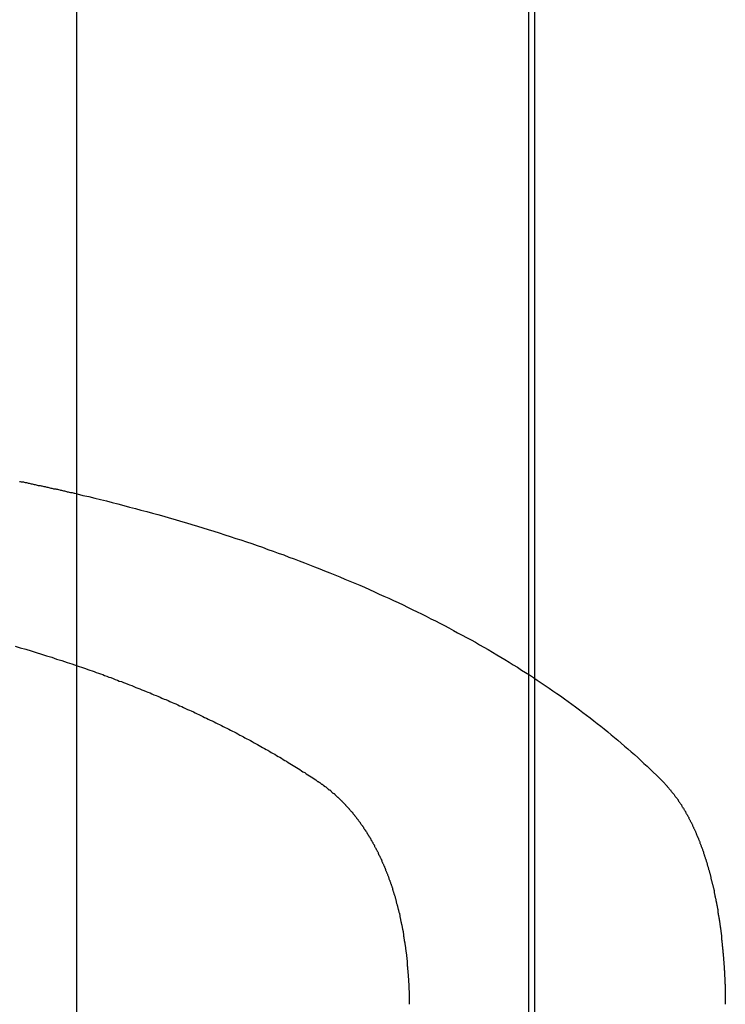
# Model space of a CAD drawing. Extents: x 2014 to 3137, y -173 to 462.
# Drawn here: x 2889 to 2891, y 422 to 426 of the extents above; entities that cross this region are included whole.
import ezdxf

# ---------------------------------------------------------------- set-up
doc = ezdxf.new("R2010")
doc.units = 0
doc.header["$LTSCALE"] = 20
doc.linetypes.add('VERDECKT', pattern=[0.375, 0.25, -0.125])
doc.layers.get('0').update_dxf_attribs({"linetype": 'CONTINUOUS'})
doc.layers.add('STEMPEL', color=3, linetype='CONTINUOUS')

# ---------------------------------------------------------------- blocks, each defined once
blk = doc.blocks.new('A$C1BDF059E')
at = {"color": 1, "linetype": 'VERDECKT', "extrusion": (-2e-16, 1, -2e-16)}
for p, q in [((-279.3073, 122.157), (-279.3073, 170.6837)), ((-279.3273, 122.1224), (-279.3273, 160.6837))]:
    blk.add_line(p, q, dxfattribs=at)
at = {"extrusion": (-2e-16, 1, -2e-16)}
blk.add_line((-280.8073, 141.9837), (-280.8073, 151.238), dxfattribs=at)
at = {"color": 1, "linetype": 'VERDECKT'}
for points in [[(-280.996, 147.454, 0), (-280.993, 147.454, 0), (-280.99, 147.453, 0), (-280.986, 147.452, 0), (-280.983, 147.452, 0), (-280.98, 147.451, 0), (-280.977, 147.45, 0), (-280.973, 147.45, 0), (-280.97, 147.449, 0), (-280.967, 147.448, 0), (-280.964, 147.448, 0), (-280.961, 147.447, 0), (-280.957, 147.446, 0), (-280.954, 147.446, 0), (-280.951, 147.445, 0), (-280.948, 147.444, 0), (-280.944, 147.444, 0), (-280.941, 147.443, 0), (-280.938, 147.442, 0), (-280.935, 147.441, 0), (-280.932, 147.441, 0), (-280.928, 147.44, 0), (-280.925, 147.439, 0), (-280.922, 147.439, 0), (-280.919, 147.438, 0), (-280.916, 147.437, 0), (-280.912, 147.437, 0), (-280.909, 147.436, 0), (-280.906, 147.435, 0), (-280.903, 147.435, 0), (-280.9, 147.434, 0), (-280.896, 147.433, 0), (-280.893, 147.432, 0), (-280.89, 147.432, 0), (-280.887, 147.431, 0), (-280.884, 147.43, 0), (-280.88, 147.43, 0), (-280.877, 147.429, 0), (-280.874, 147.428, 0), (-280.871, 147.428, 0), (-280.868, 147.427, 0), (-280.864, 147.426, 0), (-280.861, 147.425, 0), (-280.858, 147.425, 0), (-280.855, 147.424, 0), (-280.852, 147.423, 0), (-280.848, 147.423, 0), (-280.845, 147.422, 0), (-280.842, 147.421, 0), (-280.839, 147.42, 0), (-280.836, 147.42, 0), (-280.833, 147.419, 0), (-280.829, 147.418, 0), (-280.826, 147.417, 0), (-280.823, 147.417, 0), (-280.82, 147.416, 0), (-280.817, 147.415, 0), (-280.814, 147.415, 0), (-280.81, 147.414, 0), (-280.807, 147.413, 0)], [(-281.01, 146.914, 0), (-280.993, 146.909, 0), (-280.975, 146.904, 0), (-280.958, 146.899, 0), (-280.941, 146.893, 0), (-280.924, 146.888, 0), (-280.907, 146.883, 0), (-280.89, 146.878, 0), (-280.874, 146.872, 0), (-280.857, 146.867, 0), (-280.84, 146.861, 0), (-280.824, 146.856, 0), (-280.807, 146.85, 0)]]:
    blk.add_polyline3d(points, dxfattribs=at)
for points in [[(-280.807, 147.413, 0), (-280.788, 147.408, 0), (-280.769, 147.404, 0), (-280.749, 147.399, 0), (-280.73, 147.395, 0), (-280.711, 147.39, 0), (-280.692, 147.385, 0), (-280.673, 147.38, 0), (-280.654, 147.375, 0), (-280.635, 147.37, 0), (-280.616, 147.365, 0), (-280.598, 147.36, 0), (-280.579, 147.355, 0), (-280.56, 147.35, 0), (-280.542, 147.345, 0), (-280.523, 147.34, 0), (-280.505, 147.334, 0), (-280.486, 147.329, 0), (-280.468, 147.324, 0), (-280.449, 147.318, 0), (-280.431, 147.313, 0), (-280.413, 147.307, 0), (-280.395, 147.302, 0), (-280.377, 147.296, 0), (-280.359, 147.291, 0), (-280.341, 147.285, 0), (-280.323, 147.279, 0), (-280.305, 147.273, 0), (-280.287, 147.267, 0), (-280.27, 147.262, 0), (-280.252, 147.256, 0), (-280.234, 147.25, 0), (-280.217, 147.244, 0), (-280.2, 147.238, 0), (-280.182, 147.231, 0), (-280.165, 147.225, 0), (-280.148, 147.219, 0), (-280.13, 147.213, 0), (-280.113, 147.206, 0), (-280.096, 147.2, 0), (-280.079, 147.194, 0), (-280.062, 147.187, 0), (-280.046, 147.181, 0), (-280.029, 147.174, 0), (-280.012, 147.168, 0), (-279.996, 147.161, 0), (-279.979, 147.154, 0), (-279.962, 147.148, 0), (-279.946, 147.141, 0), (-279.93, 147.134, 0), (-279.913, 147.127, 0), (-279.897, 147.12, 0), (-279.881, 147.114, 0), (-279.865, 147.107, 0), (-279.849, 147.1, 0), (-279.833, 147.092, 0), (-279.817, 147.085, 0), (-279.802, 147.078, 0), (-279.786, 147.071, 0), (-279.77, 147.064, 0), (-279.755, 147.057, 0), (-279.739, 147.049, 0), (-279.724, 147.042, 0), (-279.709, 147.034, 0), (-279.693, 147.027, 0), (-279.678, 147.02, 0), (-279.663, 147.012, 0), (-279.648, 147.004, 0), (-279.633, 146.997, 0), (-279.618, 146.989, 0), (-279.603, 146.982, 0), (-279.589, 146.974, 0), (-279.574, 146.966, 0), (-279.56, 146.958, 0), (-279.545, 146.95, 0), (-279.531, 146.943, 0), (-279.516, 146.935, 0), (-279.502, 146.927, 0), (-279.488, 146.919, 0), (-279.474, 146.911, 0), (-279.46, 146.903, 0), (-279.446, 146.894, 0), (-279.432, 146.886, 0), (-279.419, 146.878, 0), (-279.405, 146.87, 0), (-279.391, 146.862, 0), (-279.378, 146.853, 0), (-279.364, 146.845, 0), (-279.351, 146.836, 0), (-279.338, 146.828, 0), (-279.325, 146.82, 0), (-279.312, 146.811, 0), (-279.299, 146.803, 0), (-279.286, 146.794, 0), (-279.273, 146.785, 0), (-279.26, 146.777, 0), (-279.248, 146.768, 0), (-279.235, 146.759, 0), (-279.223, 146.751, 0), (-279.21, 146.742, 0), (-279.198, 146.733, 0), (-279.186, 146.724, 0), (-279.174, 146.715, 0), (-279.161, 146.706, 0), (-279.15, 146.697, 0), (-279.138, 146.688, 0), (-279.126, 146.679, 0), (-279.114, 146.67, 0), (-279.103, 146.661, 0), (-279.091, 146.652, 0), (-279.08, 146.643, 0), (-279.068, 146.634, 0), (-279.057, 146.624, 0), (-279.046, 146.615, 0), (-279.035, 146.606, 0), (-279.024, 146.596, 0), (-279.013, 146.587, 0), (-279.002, 146.578, 0), (-278.991, 146.568, 0), (-278.981, 146.559, 0), (-278.97, 146.549, 0), (-278.96, 146.54, 0), (-278.95, 146.53, 0), (-278.939, 146.521, 0), (-278.929, 146.511, 0), (-278.919, 146.501, 0), (-278.909, 146.492, 0), (-278.899, 146.482, 0), (-278.889, 146.472, 0)], [(-280.807, 146.85, 0), (-280.8, 146.848, 0), (-280.793, 146.845, 0), (-280.786, 146.843, 0), (-280.779, 146.841, 0), (-280.772, 146.838, 0), (-280.765, 146.836, 0), (-280.758, 146.833, 0), (-280.751, 146.831, 0), (-280.744, 146.828, 0), (-280.737, 146.826, 0), (-280.73, 146.823, 0), (-280.723, 146.821, 0), (-280.717, 146.818, 0), (-280.71, 146.816, 0), (-280.703, 146.813, 0), (-280.696, 146.811, 0), (-280.689, 146.808, 0), (-280.682, 146.805, 0), (-280.675, 146.803, 0), (-280.669, 146.8, 0), (-280.662, 146.798, 0), (-280.655, 146.795, 0), (-280.648, 146.793, 0), (-280.641, 146.79, 0), (-280.635, 146.787, 0), (-280.628, 146.785, 0), (-280.621, 146.782, 0), (-280.615, 146.779, 0), (-280.608, 146.777, 0), (-280.601, 146.774, 0), (-280.595, 146.771, 0), (-280.588, 146.769, 0), (-280.581, 146.766, 0), (-280.575, 146.763, 0), (-280.568, 146.761, 0), (-280.562, 146.758, 0), (-280.555, 146.755, 0), (-280.548, 146.752, 0), (-280.542, 146.75, 0), (-280.535, 146.747, 0), (-280.529, 146.744, 0), (-280.522, 146.741, 0), (-280.516, 146.739, 0), (-280.509, 146.736, 0), (-280.503, 146.733, 0), (-280.496, 146.73, 0), (-280.49, 146.727, 0), (-280.484, 146.725, 0), (-280.477, 146.722, 0), (-280.471, 146.719, 0), (-280.464, 146.716, 0), (-280.458, 146.713, 0), (-280.452, 146.71, 0), (-280.445, 146.707, 0), (-280.439, 146.704, 0), (-280.433, 146.702, 0), (-280.426, 146.699, 0), (-280.42, 146.696, 0), (-280.414, 146.693, 0), (-280.408, 146.69, 0), (-280.401, 146.687, 0), (-280.395, 146.684, 0), (-280.389, 146.681, 0), (-280.383, 146.678, 0), (-280.377, 146.675, 0), (-280.371, 146.672, 0), (-280.364, 146.669, 0), (-280.358, 146.666, 0), (-280.352, 146.663, 0), (-280.346, 146.66, 0), (-280.34, 146.657, 0), (-280.334, 146.654, 0), (-280.328, 146.651, 0), (-280.322, 146.648, 0), (-280.316, 146.645, 0), (-280.31, 146.642, 0), (-280.304, 146.639, 0), (-280.298, 146.636, 0), (-280.292, 146.633, 0), (-280.286, 146.63, 0), (-280.28, 146.627, 0), (-280.274, 146.623, 0), (-280.268, 146.62, 0), (-280.262, 146.617, 0), (-280.257, 146.614, 0), (-280.251, 146.611, 0), (-280.245, 146.608, 0), (-280.239, 146.605, 0), (-280.233, 146.602, 0), (-280.227, 146.598, 0), (-280.222, 146.595, 0), (-280.216, 146.592, 0), (-280.21, 146.589, 0), (-280.205, 146.586, 0), (-280.199, 146.582, 0), (-280.193, 146.579, 0), (-280.187, 146.576, 0), (-280.182, 146.573, 0), (-280.176, 146.569, 0), (-280.171, 146.566, 0), (-280.165, 146.563, 0), (-280.159, 146.56, 0), (-280.154, 146.556, 0), (-280.148, 146.553, 0), (-280.143, 146.55, 0), (-280.137, 146.547, 0), (-280.132, 146.543, 0), (-280.126, 146.54, 0), (-280.121, 146.537, 0), (-280.115, 146.533, 0), (-280.11, 146.53, 0), (-280.104, 146.527, 0), (-280.099, 146.523, 0), (-280.093, 146.52, 0), (-280.088, 146.517, 0), (-280.083, 146.513, 0), (-280.077, 146.51, 0), (-280.072, 146.506, 0), (-280.067, 146.503, 0), (-280.061, 146.5, 0), (-280.056, 146.496, 0), (-280.051, 146.493, 0), (-280.046, 146.489, 0), (-280.04, 146.486, 0), (-280.035, 146.483, 0), (-280.03, 146.479, 0), (-280.025, 146.476, 0), (-280.02, 146.472, 0)], [(-280.02, 146.472, 0), (-280.019, 146.471, 0), (-280.017, 146.471, 0), (-280.016, 146.47, 0), (-280.015, 146.469, 0), (-280.014, 146.469, 0), (-280.013, 146.468, 0), (-280.012, 146.467, 0), (-280.011, 146.466, 0), (-280.01, 146.466, 0), (-280.009, 146.465, 0), (-280.008, 146.464, 0), (-280.007, 146.463, 0), (-280.006, 146.462, 0), (-280.004, 146.462, 0), (-280.003, 146.461, 0), (-280.002, 146.46, 0), (-280.001, 146.459, 0), (-280, 146.459, 0), (-279.999, 146.458, 0), (-279.998, 146.457, 0), (-279.997, 146.456, 0), (-279.996, 146.455, 0), (-279.995, 146.454, 0), (-279.994, 146.454, 0), (-279.992, 146.453, 0), (-279.991, 146.452, 0), (-279.99, 146.451, 0), (-279.989, 146.45, 0), (-279.988, 146.449, 0), (-279.987, 146.449, 0), (-279.986, 146.448, 0), (-279.985, 146.447, 0), (-279.984, 146.446, 0), (-279.983, 146.445, 0), (-279.982, 146.444, 0), (-279.98, 146.443, 0), (-279.979, 146.443, 0), (-279.978, 146.442, 0), (-279.977, 146.441, 0), (-279.976, 146.44, 0), (-279.975, 146.439, 0), (-279.974, 146.438, 0), (-279.973, 146.437, 0), (-279.972, 146.436, 0), (-279.971, 146.435, 0), (-279.97, 146.434, 0), (-279.969, 146.433, 0), (-279.968, 146.433, 0), (-279.966, 146.432, 0), (-279.965, 146.431, 0), (-279.964, 146.43, 0), (-279.963, 146.429, 0), (-279.962, 146.428, 0), (-279.961, 146.427, 0), (-279.96, 146.426, 0), (-279.959, 146.425, 0), (-279.958, 146.424, 0), (-279.957, 146.423, 0), (-279.956, 146.422, 0), (-279.955, 146.421, 0), (-279.954, 146.42, 0), (-279.953, 146.419, 0), (-279.952, 146.418, 0), (-279.95, 146.417, 0), (-279.949, 146.416, 0), (-279.948, 146.415, 0), (-279.947, 146.414, 0), (-279.946, 146.413, 0), (-279.945, 146.412, 0), (-279.944, 146.411, 0), (-279.943, 146.41, 0), (-279.942, 146.409, 0), (-279.941, 146.408, 0), (-279.94, 146.407, 0), (-279.939, 146.406, 0), (-279.938, 146.405, 0), (-279.937, 146.404, 0), (-279.936, 146.403, 0), (-279.935, 146.402, 0), (-279.934, 146.401, 0), (-279.933, 146.4, 0), (-279.932, 146.399, 0), (-279.931, 146.398, 0), (-279.93, 146.397, 0), (-279.929, 146.395, 0), (-279.928, 146.394, 0), (-279.927, 146.393, 0), (-279.926, 146.392, 0), (-279.925, 146.391, 0), (-279.924, 146.39, 0), (-279.923, 146.389, 0), (-279.922, 146.388, 0), (-279.921, 146.387, 0), (-279.92, 146.386, 0), (-279.919, 146.385, 0), (-279.918, 146.383, 0), (-279.917, 146.382, 0), (-279.916, 146.381, 0), (-279.915, 146.38, 0), (-279.914, 146.379, 0), (-279.913, 146.378, 0), (-279.912, 146.377, 0), (-279.911, 146.376, 0), (-279.91, 146.374, 0), (-279.909, 146.373, 0), (-279.908, 146.372, 0), (-279.907, 146.371, 0), (-279.906, 146.37, 0), (-279.905, 146.369, 0), (-279.904, 146.368, 0), (-279.903, 146.366, 0), (-279.902, 146.365, 0), (-279.901, 146.364, 0), (-279.9, 146.363, 0), (-279.899, 146.362, 0), (-279.898, 146.361, 0), (-279.898, 146.359, 0), (-279.897, 146.358, 0), (-279.896, 146.357, 0), (-279.895, 146.356, 0), (-279.894, 146.355, 0), (-279.893, 146.353, 0), (-279.892, 146.352, 0), (-279.891, 146.351, 0), (-279.89, 146.35, 0), (-279.889, 146.349, 0), (-279.888, 146.347, 0), (-279.887, 146.346, 0), (-279.886, 146.345, 0), (-279.886, 146.344, 0), (-279.885, 146.343, 0), (-279.884, 146.341, 0), (-279.883, 146.34, 0), (-279.882, 146.339, 0), (-279.881, 146.338, 0), (-279.88, 146.337, 0), (-279.879, 146.335, 0), (-279.878, 146.334, 0), (-279.878, 146.333, 0), (-279.877, 146.332, 0), (-279.876, 146.33, 0), (-279.875, 146.329, 0), (-279.874, 146.328, 0), (-279.873, 146.327, 0), (-279.872, 146.326, 0), (-279.872, 146.324, 0), (-279.871, 146.323, 0), (-279.87, 146.322, 0), (-279.869, 146.321, 0), (-279.868, 146.319, 0), (-279.867, 146.318, 0), (-279.867, 146.317, 0), (-279.866, 146.316, 0), (-279.865, 146.314, 0), (-279.864, 146.313, 0), (-279.863, 146.312, 0), (-279.862, 146.311, 0), (-279.862, 146.309, 0), (-279.861, 146.308, 0), (-279.86, 146.307, 0), (-279.859, 146.306, 0), (-279.858, 146.304, 0), (-279.858, 146.303, 0), (-279.857, 146.302, 0), (-279.856, 146.301, 0), (-279.855, 146.299, 0), (-279.854, 146.298, 0), (-279.854, 146.297, 0), (-279.853, 146.295, 0), (-279.852, 146.294, 0), (-279.851, 146.293, 0), (-279.851, 146.292, 0), (-279.85, 146.29, 0), (-279.849, 146.289, 0), (-279.848, 146.288, 0), (-279.847, 146.286, 0), (-279.847, 146.285, 0), (-279.846, 146.284, 0), (-279.845, 146.283, 0), (-279.844, 146.281, 0), (-279.844, 146.28, 0), (-279.843, 146.279, 0), (-279.842, 146.277, 0), (-279.841, 146.276, 0), (-279.841, 146.275, 0), (-279.84, 146.273, 0), (-279.839, 146.272, 0), (-279.838, 146.271, 0), (-279.838, 146.269, 0), (-279.837, 146.268, 0), (-279.836, 146.266, 0), (-279.835, 146.265, 0), (-279.835, 146.264, 0), (-279.834, 146.262, 0), (-279.833, 146.261, 0), (-279.832, 146.26, 0), (-279.832, 146.258, 0), (-279.831, 146.257, 0), (-279.83, 146.255, 0), (-279.829, 146.254, 0), (-279.829, 146.253, 0), (-279.828, 146.251, 0), (-279.827, 146.25, 0), (-279.827, 146.248, 0), (-279.826, 146.247, 0), (-279.825, 146.246, 0), (-279.824, 146.244, 0), (-279.824, 146.243, 0), (-279.823, 146.241, 0), (-279.822, 146.24, 0), (-279.821, 146.238, 0), (-279.821, 146.237, 0), (-279.82, 146.235, 0), (-279.819, 146.234, 0), (-279.819, 146.232, 0), (-279.818, 146.231, 0), (-279.817, 146.23, 0), (-279.817, 146.228, 0), (-279.816, 146.227, 0), (-279.815, 146.225, 0), (-279.814, 146.224, 0), (-279.814, 146.222, 0), (-279.813, 146.221, 0), (-279.812, 146.219, 0), (-279.812, 146.218, 0), (-279.811, 146.216, 0), (-279.81, 146.215, 0), (-279.81, 146.213, 0), (-279.809, 146.212, 0), (-279.808, 146.21, 0), (-279.808, 146.209, 0), (-279.807, 146.207, 0), (-279.806, 146.206, 0), (-279.806, 146.204, 0), (-279.805, 146.202, 0), (-279.804, 146.201, 0), (-279.803, 146.199, 0), (-279.803, 146.198, 0), (-279.802, 146.196, 0), (-279.802, 146.195, 0), (-279.801, 146.193, 0), (-279.8, 146.192, 0), (-279.8, 146.19, 0), (-279.799, 146.188, 0), (-279.798, 146.187, 0), (-279.798, 146.185, 0), (-279.797, 146.184, 0), (-279.796, 146.182, 0), (-279.796, 146.18, 0), (-279.795, 146.179, 0), (-279.794, 146.177, 0), (-279.794, 146.176, 0), (-279.793, 146.174, 0), (-279.792, 146.172, 0), (-279.792, 146.171, 0)], [(-278.889, 146.472, 0), (-278.888, 146.471, 0), (-278.887, 146.47, 0), (-278.886, 146.469, 0), (-278.885, 146.468, 0), (-278.884, 146.467, 0), (-278.883, 146.466, 0), (-278.882, 146.465, 0), (-278.881, 146.464, 0), (-278.88, 146.462, 0), (-278.879, 146.461, 0), (-278.878, 146.46, 0), (-278.877, 146.459, 0), (-278.876, 146.458, 0), (-278.875, 146.457, 0), (-278.874, 146.456, 0), (-278.873, 146.454, 0), (-278.872, 146.453, 0), (-278.871, 146.452, 0), (-278.87, 146.451, 0), (-278.869, 146.45, 0), (-278.868, 146.449, 0), (-278.867, 146.447, 0), (-278.866, 146.446, 0), (-278.865, 146.445, 0), (-278.864, 146.444, 0), (-278.863, 146.443, 0), (-278.862, 146.441, 0), (-278.861, 146.44, 0), (-278.86, 146.439, 0), (-278.859, 146.438, 0), (-278.858, 146.436, 0), (-278.857, 146.435, 0), (-278.856, 146.434, 0), (-278.855, 146.433, 0), (-278.854, 146.431, 0), (-278.853, 146.43, 0), (-278.852, 146.429, 0), (-278.851, 146.428, 0), (-278.85, 146.426, 0), (-278.849, 146.425, 0), (-278.848, 146.424, 0), (-278.847, 146.422, 0), (-278.846, 146.421, 0), (-278.845, 146.42, 0), (-278.844, 146.419, 0), (-278.843, 146.417, 0), (-278.842, 146.416, 0), (-278.841, 146.415, 0), (-278.84, 146.413, 0), (-278.839, 146.412, 0), (-278.838, 146.411, 0), (-278.837, 146.409, 0), (-278.837, 146.408, 0), (-278.836, 146.407, 0), (-278.835, 146.405, 0), (-278.834, 146.404, 0), (-278.833, 146.402, 0), (-278.832, 146.401, 0), (-278.831, 146.4, 0), (-278.83, 146.398, 0), (-278.829, 146.397, 0), (-278.828, 146.395, 0), (-278.827, 146.394, 0), (-278.827, 146.393, 0), (-278.826, 146.391, 0), (-278.825, 146.39, 0), (-278.824, 146.388, 0), (-278.823, 146.387, 0), (-278.822, 146.385, 0), (-278.821, 146.384, 0), (-278.82, 146.383, 0), (-278.819, 146.381, 0), (-278.819, 146.38, 0), (-278.818, 146.378, 0), (-278.817, 146.377, 0), (-278.816, 146.375, 0), (-278.815, 146.374, 0), (-278.814, 146.372, 0), (-278.813, 146.371, 0), (-278.812, 146.369, 0), (-278.812, 146.368, 0), (-278.811, 146.366, 0), (-278.81, 146.365, 0), (-278.809, 146.363, 0), (-278.808, 146.362, 0), (-278.807, 146.36, 0), (-278.807, 146.359, 0), (-278.806, 146.357, 0), (-278.805, 146.356, 0), (-278.804, 146.354, 0), (-278.803, 146.353, 0), (-278.802, 146.351, 0), (-278.802, 146.35, 0), (-278.801, 146.348, 0), (-278.8, 146.346, 0), (-278.799, 146.345, 0), (-278.798, 146.343, 0), (-278.798, 146.342, 0), (-278.797, 146.34, 0), (-278.796, 146.339, 0), (-278.795, 146.337, 0), (-278.794, 146.335, 0), (-278.794, 146.334, 0), (-278.793, 146.332, 0), (-278.792, 146.331, 0), (-278.791, 146.329, 0), (-278.79, 146.327, 0), (-278.79, 146.326, 0), (-278.789, 146.324, 0), (-278.788, 146.322, 0), (-278.787, 146.321, 0), (-278.787, 146.319, 0), (-278.786, 146.317, 0), (-278.785, 146.316, 0), (-278.784, 146.314, 0), (-278.784, 146.312, 0), (-278.783, 146.311, 0), (-278.782, 146.309, 0), (-278.781, 146.307, 0), (-278.781, 146.306, 0), (-278.78, 146.304, 0), (-278.779, 146.302, 0), (-278.778, 146.301, 0), (-278.778, 146.299, 0), (-278.777, 146.297, 0), (-278.776, 146.296, 0), (-278.776, 146.294, 0), (-278.775, 146.292, 0), (-278.774, 146.29, 0), (-278.773, 146.289, 0), (-278.773, 146.287, 0), (-278.772, 146.285, 0), (-278.771, 146.284, 0), (-278.771, 146.282, 0), (-278.77, 146.28, 0), (-278.769, 146.278, 0), (-278.769, 146.276, 0), (-278.768, 146.275, 0), (-278.767, 146.273, 0), (-278.766, 146.271, 0), (-278.766, 146.269, 0), (-278.765, 146.268, 0), (-278.764, 146.266, 0), (-278.764, 146.264, 0), (-278.763, 146.262, 0), (-278.762, 146.26, 0), (-278.762, 146.258, 0), (-278.761, 146.256, 0), (-278.76, 146.255, 0), (-278.76, 146.253, 0), (-278.759, 146.251, 0), (-278.758, 146.249, 0), (-278.758, 146.247, 0), (-278.757, 146.245, 0), (-278.756, 146.243, 0), (-278.756, 146.241, 0), (-278.755, 146.24, 0), (-278.754, 146.238, 0), (-278.754, 146.236, 0), (-278.753, 146.234, 0), (-278.752, 146.232, 0), (-278.752, 146.23, 0), (-278.751, 146.228, 0), (-278.751, 146.226, 0), (-278.75, 146.224, 0), (-278.749, 146.222, 0), (-278.749, 146.22, 0), (-278.748, 146.218, 0), (-278.747, 146.216, 0), (-278.747, 146.214, 0), (-278.746, 146.212, 0), (-278.746, 146.21, 0), (-278.745, 146.208, 0), (-278.744, 146.206, 0), (-278.744, 146.204, 0), (-278.743, 146.202, 0), (-278.742, 146.2, 0), (-278.742, 146.198, 0), (-278.741, 146.196, 0), (-278.741, 146.194, 0), (-278.74, 146.192, 0), (-278.739, 146.19, 0), (-278.739, 146.188, 0), (-278.738, 146.186, 0), (-278.738, 146.183, 0), (-278.737, 146.181, 0), (-278.736, 146.179, 0), (-278.736, 146.177, 0), (-278.735, 146.175, 0), (-278.735, 146.173, 0), (-278.734, 146.171, 0)], [(-279.792, 146.171, 0), (-279.791, 146.169, 0), (-279.79, 146.167, 0), (-279.79, 146.165, 0), (-279.789, 146.163, 0), (-279.788, 146.161, 0), (-279.787, 146.159, 0), (-279.787, 146.157, 0), (-279.786, 146.155, 0), (-279.785, 146.154, 0), (-279.785, 146.152, 0), (-279.784, 146.15, 0), (-279.783, 146.148, 0), (-279.782, 146.146, 0), (-279.782, 146.144, 0), (-279.781, 146.142, 0), (-279.78, 146.14, 0), (-279.78, 146.138, 0), (-279.779, 146.136, 0), (-279.778, 146.134, 0), (-279.778, 146.132, 0), (-279.777, 146.13, 0), (-279.776, 146.128, 0), (-279.776, 146.126, 0), (-279.775, 146.124, 0), (-279.774, 146.122, 0), (-279.774, 146.12, 0), (-279.773, 146.118, 0), (-279.772, 146.115, 0), (-279.772, 146.113, 0), (-279.771, 146.111, 0), (-279.77, 146.109, 0), (-279.77, 146.107, 0), (-279.769, 146.105, 0), (-279.769, 146.103, 0), (-279.768, 146.101, 0), (-279.767, 146.099, 0), (-279.767, 146.097, 0), (-279.766, 146.095, 0), (-279.765, 146.093, 0), (-279.765, 146.09, 0), (-279.764, 146.088, 0), (-279.764, 146.086, 0), (-279.763, 146.084, 0), (-279.763, 146.082, 0), (-279.762, 146.08, 0), (-279.761, 146.078, 0), (-279.761, 146.076, 0), (-279.76, 146.073, 0), (-279.76, 146.071, 0), (-279.759, 146.069, 0), (-279.758, 146.067, 0), (-279.758, 146.065, 0), (-279.757, 146.063, 0), (-279.757, 146.06, 0), (-279.756, 146.058, 0), (-279.756, 146.056, 0), (-279.755, 146.054, 0), (-279.755, 146.052, 0), (-279.754, 146.05, 0), (-279.754, 146.047, 0), (-279.753, 146.045, 0), (-279.753, 146.043, 0), (-279.752, 146.041, 0), (-279.751, 146.039, 0), (-279.751, 146.036, 0), (-279.75, 146.034, 0), (-279.75, 146.032, 0), (-279.749, 146.03, 0), (-279.749, 146.027, 0), (-279.748, 146.025, 0), (-279.748, 146.023, 0), (-279.747, 146.021, 0), (-279.747, 146.018, 0), (-279.747, 146.016, 0), (-279.746, 146.014, 0), (-279.746, 146.012, 0), (-279.745, 146.009, 0), (-279.745, 146.007, 0), (-279.744, 146.005, 0), (-279.744, 146.003, 0), (-279.743, 146, 0), (-279.743, 145.998, 0), (-279.742, 145.996, 0), (-279.742, 145.994, 0), (-279.742, 145.991, 0), (-279.741, 145.989, 0), (-279.741, 145.987, 0), (-279.74, 145.984, 0), (-279.74, 145.982, 0), (-279.739, 145.98, 0), (-279.739, 145.978, 0), (-279.739, 145.975, 0), (-279.738, 145.973, 0), (-279.738, 145.971, 0), (-279.738, 145.968, 0), (-279.737, 145.966, 0), (-279.737, 145.964, 0), (-279.736, 145.961, 0), (-279.736, 145.959, 0), (-279.736, 145.957, 0), (-279.735, 145.954, 0), (-279.735, 145.952, 0), (-279.735, 145.95, 0), (-279.734, 145.947, 0), (-279.734, 145.945, 0), (-279.733, 145.943, 0), (-279.733, 145.94, 0), (-279.733, 145.938, 0), (-279.732, 145.936, 0), (-279.732, 145.933, 0), (-279.732, 145.931, 0), (-279.731, 145.929, 0), (-279.731, 145.926, 0), (-279.731, 145.924, 0), (-279.731, 145.921, 0), (-279.73, 145.919, 0), (-279.73, 145.917, 0), (-279.73, 145.914, 0), (-279.729, 145.912, 0), (-279.729, 145.91, 0), (-279.729, 145.907, 0), (-279.728, 145.905, 0), (-279.728, 145.903, 0), (-279.728, 145.9, 0), (-279.728, 145.898, 0), (-279.727, 145.895, 0), (-279.727, 145.893, 0), (-279.727, 145.891, 0), (-279.727, 145.888, 0), (-279.726, 145.886, 0), (-279.726, 145.884, 0), (-279.726, 145.881, 0), (-279.726, 145.879, 0), (-279.725, 145.876, 0), (-279.725, 145.874, 0), (-279.725, 145.872, 0), (-279.725, 145.869, 0), (-279.725, 145.867, 0), (-279.724, 145.864, 0), (-279.724, 145.862, 0), (-279.724, 145.86, 0), (-279.724, 145.857, 0), (-279.724, 145.855, 0), (-279.723, 145.853, 0), (-279.723, 145.85, 0), (-279.723, 145.848, 0), (-279.723, 145.845, 0), (-279.723, 145.843, 0), (-279.722, 145.841, 0), (-279.722, 145.838, 0), (-279.722, 145.836, 0), (-279.722, 145.833, 0), (-279.722, 145.831, 0), (-279.722, 145.829, 0), (-279.721, 145.826, 0), (-279.721, 145.824, 0), (-279.721, 145.821, 0), (-279.721, 145.819, 0), (-279.721, 145.817, 0), (-279.721, 145.814, 0), (-279.721, 145.812, 0), (-279.72, 145.81, 0), (-279.72, 145.807, 0), (-279.72, 145.805, 0), (-279.72, 145.802, 0), (-279.72, 145.8, 0), (-279.72, 145.798, 0), (-279.72, 145.795, 0), (-279.72, 145.793, 0), (-279.72, 145.79, 0), (-279.72, 145.788, 0), (-279.719, 145.786, 0), (-279.719, 145.783, 0), (-279.719, 145.781, 0), (-279.719, 145.779, 0), (-279.719, 145.776, 0), (-279.719, 145.774, 0), (-279.719, 145.771, 0), (-279.719, 145.769, 0), (-279.719, 145.767, 0), (-279.719, 145.764, 0), (-279.719, 145.762, 0), (-279.719, 145.76, 0), (-279.719, 145.757, 0), (-279.719, 145.755, 0), (-279.719, 145.753, 0), (-279.719, 145.75, 0), (-279.719, 145.748, 0), (-279.719, 145.745, 0), (-279.719, 145.743, 0), (-279.719, 145.741, 0)], [(-278.734, 146.171, 0), (-278.734, 146.169, 0), (-278.733, 146.167, 0), (-278.733, 146.165, 0), (-278.732, 146.163, 0), (-278.732, 146.161, 0), (-278.731, 146.159, 0), (-278.731, 146.157, 0), (-278.73, 146.155, 0), (-278.73, 146.153, 0), (-278.729, 146.151, 0), (-278.729, 146.149, 0), (-278.728, 146.147, 0), (-278.728, 146.145, 0), (-278.727, 146.143, 0), (-278.727, 146.141, 0), (-278.726, 146.139, 0), (-278.726, 146.137, 0), (-278.725, 146.135, 0), (-278.725, 146.133, 0), (-278.724, 146.131, 0), (-278.724, 146.129, 0), (-278.723, 146.127, 0), (-278.723, 146.125, 0), (-278.722, 146.123, 0), (-278.722, 146.121, 0), (-278.721, 146.119, 0), (-278.721, 146.117, 0), (-278.72, 146.114, 0), (-278.72, 146.112, 0), (-278.72, 146.11, 0), (-278.719, 146.108, 0), (-278.719, 146.106, 0), (-278.718, 146.104, 0), (-278.718, 146.102, 0), (-278.717, 146.1, 0), (-278.717, 146.098, 0), (-278.717, 146.096, 0), (-278.716, 146.093, 0), (-278.716, 146.091, 0), (-278.715, 146.089, 0), (-278.715, 146.087, 0), (-278.714, 146.085, 0), (-278.714, 146.083, 0), (-278.714, 146.081, 0), (-278.713, 146.078, 0), (-278.713, 146.076, 0), (-278.712, 146.074, 0), (-278.712, 146.072, 0), (-278.712, 146.07, 0), (-278.711, 146.068, 0), (-278.711, 146.065, 0), (-278.71, 146.063, 0), (-278.71, 146.061, 0), (-278.71, 146.059, 0), (-278.709, 146.057, 0), (-278.709, 146.055, 0), (-278.708, 146.052, 0), (-278.708, 146.05, 0), (-278.708, 146.048, 0), (-278.707, 146.046, 0), (-278.707, 146.044, 0), (-278.707, 146.041, 0), (-278.706, 146.039, 0), (-278.706, 146.037, 0), (-278.706, 146.035, 0), (-278.705, 146.032, 0), (-278.705, 146.03, 0), (-278.704, 146.028, 0), (-278.704, 146.026, 0), (-278.704, 146.024, 0), (-278.703, 146.021, 0), (-278.703, 146.019, 0), (-278.703, 146.017, 0), (-278.702, 146.015, 0), (-278.702, 146.012, 0), (-278.702, 146.01, 0), (-278.701, 146.008, 0), (-278.701, 146.005, 0), (-278.701, 146.003, 0), (-278.701, 146.001, 0), (-278.7, 145.999, 0), (-278.7, 145.996, 0), (-278.7, 145.994, 0), (-278.699, 145.992, 0), (-278.699, 145.99, 0), (-278.699, 145.987, 0), (-278.698, 145.985, 0), (-278.698, 145.983, 0), (-278.698, 145.98, 0), (-278.698, 145.978, 0), (-278.697, 145.976, 0), (-278.697, 145.973, 0), (-278.697, 145.971, 0), (-278.696, 145.969, 0), (-278.696, 145.966, 0), (-278.696, 145.964, 0), (-278.696, 145.962, 0), (-278.695, 145.96, 0), (-278.695, 145.957, 0), (-278.695, 145.955, 0), (-278.695, 145.953, 0), (-278.694, 145.95, 0), (-278.694, 145.948, 0), (-278.694, 145.946, 0), (-278.694, 145.943, 0), (-278.693, 145.941, 0), (-278.693, 145.939, 0), (-278.693, 145.936, 0), (-278.693, 145.934, 0), (-278.693, 145.932, 0), (-278.692, 145.929, 0), (-278.692, 145.927, 0), (-278.692, 145.925, 0), (-278.692, 145.922, 0), (-278.691, 145.92, 0), (-278.691, 145.917, 0), (-278.691, 145.915, 0), (-278.691, 145.913, 0), (-278.691, 145.91, 0), (-278.69, 145.908, 0), (-278.69, 145.906, 0), (-278.69, 145.903, 0), (-278.69, 145.901, 0), (-278.69, 145.899, 0), (-278.689, 145.896, 0), (-278.689, 145.894, 0), (-278.689, 145.892, 0), (-278.689, 145.889, 0), (-278.689, 145.887, 0), (-278.689, 145.884, 0), (-278.688, 145.882, 0), (-278.688, 145.88, 0), (-278.688, 145.877, 0), (-278.688, 145.875, 0), (-278.688, 145.873, 0), (-278.688, 145.87, 0), (-278.687, 145.868, 0), (-278.687, 145.866, 0), (-278.687, 145.863, 0), (-278.687, 145.861, 0), (-278.687, 145.858, 0), (-278.687, 145.856, 0), (-278.687, 145.854, 0), (-278.686, 145.851, 0), (-278.686, 145.849, 0), (-278.686, 145.847, 0), (-278.686, 145.844, 0), (-278.686, 145.842, 0), (-278.686, 145.84, 0), (-278.686, 145.837, 0), (-278.686, 145.835, 0), (-278.686, 145.832, 0), (-278.685, 145.83, 0), (-278.685, 145.828, 0), (-278.685, 145.825, 0), (-278.685, 145.823, 0), (-278.685, 145.821, 0), (-278.685, 145.818, 0), (-278.685, 145.816, 0), (-278.685, 145.813, 0), (-278.685, 145.811, 0), (-278.685, 145.809, 0), (-278.684, 145.806, 0), (-278.684, 145.804, 0), (-278.684, 145.802, 0), (-278.684, 145.799, 0), (-278.684, 145.797, 0), (-278.684, 145.795, 0), (-278.684, 145.792, 0), (-278.684, 145.79, 0), (-278.684, 145.788, 0), (-278.684, 145.785, 0), (-278.684, 145.783, 0), (-278.684, 145.78, 0), (-278.684, 145.778, 0), (-278.684, 145.776, 0), (-278.684, 145.773, 0), (-278.684, 145.771, 0), (-278.684, 145.769, 0), (-278.683, 145.766, 0), (-278.683, 145.764, 0), (-278.683, 145.762, 0), (-278.683, 145.759, 0), (-278.683, 145.757, 0), (-278.683, 145.755, 0), (-278.683, 145.752, 0), (-278.683, 145.75, 0), (-278.683, 145.748, 0), (-278.683, 145.745, 0), (-278.683, 145.743, 0), (-278.683, 145.741, 0)]]:
    blk.add_polyline3d(points)

msp = doc.modelspace()

# ---------------------------------------------------------------- block references
at = {"layer": 'STEMPEL'}
msp.add_blockref('A$C1BDF059E', (3170.026, 276.6408, -105.2524), dxfattribs=at)

doc.saveas('drawing.dxf')
